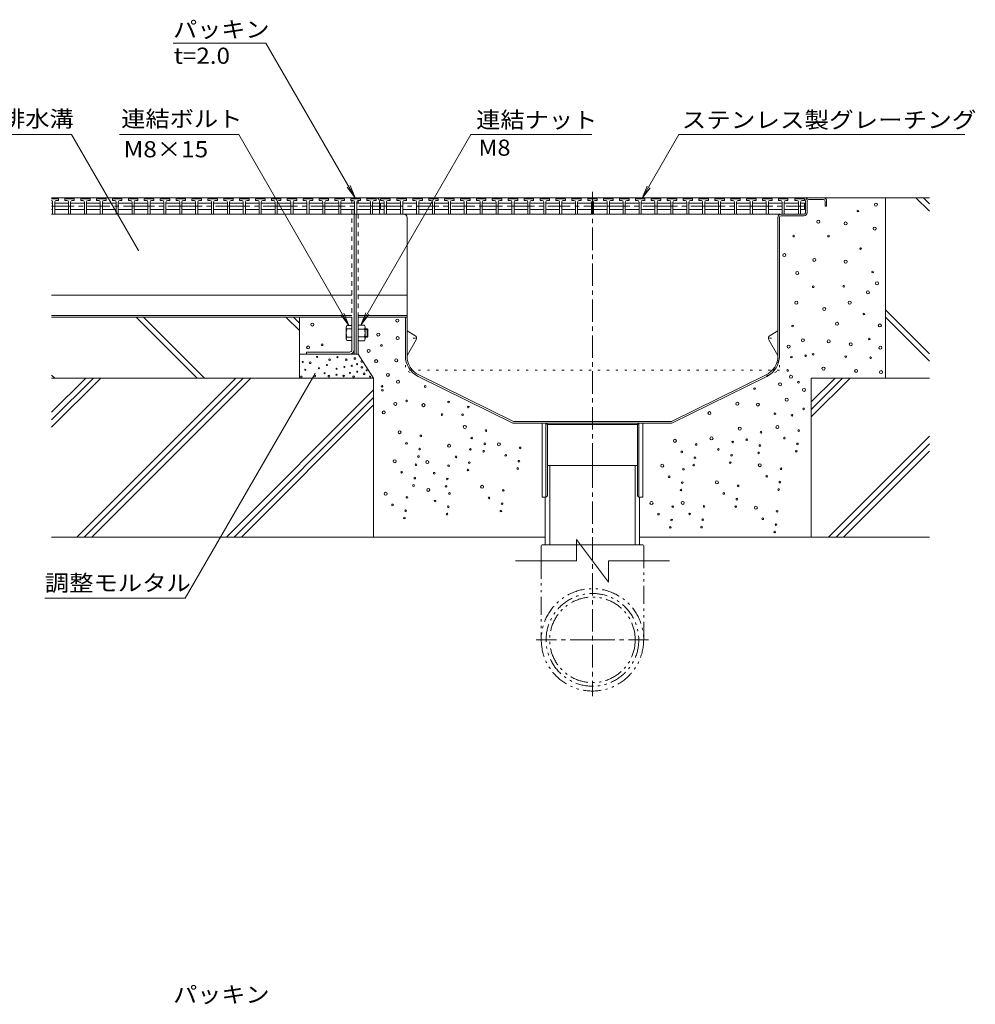
# Model space of a CAD drawing. Units: millimetres. Extents: x -1894 to 1963, y -1376 to 1244.
# Drawn here: x 1062 to 1963, y 13 to 942 of the extents above; entities that cross this region are included whole.
import ezdxf

# ---------------------------------------------------------------- set-up
doc = ezdxf.new("R2010")
doc.units = ezdxf.units.MM
doc.header["$LTSCALE"] = 5
for name, pattern in [('JWW_CENTER1', [6.773333, 4.233333, -0.846667, 0.846667, -0.846667]), ('JWW_DASHED1', [1.693333, 0.846667, -0.846667]), ('JWW_HOJO', [1.693333, -1.27, 0.423333]), ('JWW_PHANTOM1', [6.773333, 3.386667, -0.846667, 0.423333, -0.846667, 0.423333, -0.846667])]:
    doc.linetypes.add(name, pattern=pattern)
for name, color, linetype in [('5-0', 7, 'Continuous'), ('5-2', 7, 'Continuous'), ('5-3', 7, 'Continuous'), ('5-5', 7, 'Continuous'), ('5-6', 7, 'Continuous'), ('5-8', 7, 'Continuous'), ('5-9', 7, 'Continuous'), ('5-F', 7, 'Continuous')]:
    doc.layers.add(name, color=color, linetype=linetype)
doc.styles.add('ＭＳ ゴシック', font='txt', dxfattribs={"height": 1})

msp = doc.modelspace()

# ---------------------------------------------------------------- linework, layer by layer
at = {"layer": '5-0', "color": 3, "linetype": 'JWW_CENTER1', "lineweight": 5}
msp.add_line((1602.07, 521.35), (1602.07, 782.2), dxfattribs=at)
at = {"layer": '5-0', "color": 3, "linetype": 'Continuous', "lineweight": 5}
for p, q in [((1378.07, 773.85), (1091.69, 773.85)), ((1377.07, 773.35), (1377.07, 773.85)), ((1379.07, 773.85), (1379.07, 773.35)), ((1382.07, 773.85), (1379.07, 773.85)), ((1820.07, 773.85), (1381.07, 773.85)), ((1820.07, 772.35), (1806.07, 772.35)), ((1377.07, 768.85), (1377.07, 770.97)), ((1377.07, 630.35), (1377.07, 762.85)), ((1401.07, 759.85), (1401.07, 770.85)), ((1803.07, 759.85), (1803.07, 770.85)), ((1804.57, 770.85), (1804.57, 759.85)), ((1821.57, 770.85), (1821.57, 765.85)), ((1821.57, 765.85), (1823.07, 765.85)), ((1823.07, 770.85), (1823.07, 765.85)), ((1402.53, 758.35), (1091.69, 758.35)), ((1377.57, 758.35), (1379.57, 758.35)), ((1379.07, 758.35), (1379.07, 626.35)), ((1779.57, 758.35), (1402.07, 758.35)), ((1423.57, 758.35), (1779.57, 758.35)), ((1427.07, 624.72), (1427.07, 755.35)), ((1777.07, 624.72), (1777.07, 755.35)), ((1778.57, 755.35), (1778.57, 624.6)), ((1780.07, 758.35), (1802.07, 758.35)), ((1780.07, 756.85), (1801.57, 756.85)), ((1375.07, 681.88), (1091.69, 681.88)), ((1381.07, 681.88), (1427.07, 681.88)), ((1375.07, 662.85), (1091.69, 662.85)), ((1375.07, 661.35), (1091.69, 661.35)), ((1375.07, 661.35), (1375.07, 630.35)), ((1427.07, 662.85), (1381.07, 662.85)), ((1427.07, 661.35), (1381.07, 661.35)), ((1381.07, 626.35), (1381.07, 661.35)), ((1425.57, 661.35), (1425.57, 624.6)), ((1373.07, 628.35), (1332.07, 628.35)), ((1332.07, 628.35), (1332.07, 626.35)), ((1332.07, 626.35), (1373.07, 626.35)), ((1379.07, 626.35), (1381.07, 626.35)), ((1437.57, 605.44), (1527.07, 561.35)), ((1438.23, 606.78), (1527.42, 562.85)), ((1765.91, 606.78), (1676.72, 562.85)), ((1766.57, 605.44), (1677.07, 561.35)), ((1527.07, 561.35), (1677.07, 561.35)), ((1676.72, 562.85), (1527.42, 562.85)), ((1554.57, 491.35), (1554.57, 561.35)), ((1558.17, 491.35), (1558.17, 561.35)), ((1558.17, 561.35), (1559.57, 560.15)), ((1559.57, 492.55), (1559.57, 560.15)), ((1559.57, 560.15), (1644.57, 560.15)), ((1645.97, 561.35), (1644.57, 560.15)), ((1644.57, 492.55), (1644.57, 560.15)), ((1645.97, 491.35), (1645.97, 561.35)), ((1649.57, 561.35), (1649.57, 491.35)), ((1558.17, 491.35), (1559.57, 492.55)), ((1645.97, 491.35), (1644.57, 492.55)), ((1554.57, 491.35), (1558.17, 491.35)), ((1645.97, 491.35), (1649.57, 491.35))]:
    msp.add_line(p, q, dxfattribs=at)
at = {"layer": '5-0', "color": 3, "linetype": 'JWW_DASHED1', "lineweight": 5}
for p, q in [((1375.07, 773.85), (1375.07, 773.35)), ((1375.07, 771.35), (1375.07, 768.85)), ((1381.07, 773.35), (1381.07, 773.85)), ((1381.07, 768.85), (1381.07, 771.35)), ((1375.07, 762.85), (1375.07, 661.35)), ((1381.07, 661.35), (1381.07, 762.85))]:
    msp.add_line(p, q, dxfattribs=at)
at = {"layer": '5-0', "color": 3, "linetype": 'JWW_HOJO', "lineweight": 5}
for p, q in [((1425.57, 624.6), (1425.57, 611.35)), ((1778.57, 624.6), (1778.57, 611.35)), ((1437.57, 605.44), (1425.57, 611.35)), ((1778.57, 611.35), (1425.57, 611.35)), ((1766.57, 605.44), (1778.57, 611.35))]:
    msp.add_line(p, q, dxfattribs=at)
at = {"layer": '5-0', "color": 3, "linetype": 'Continuous', "lineweight": 5}
for centre, radius, start, end in [((1398.07, 770.85), 3, 0, 90), ((1806.07, 770.85), 3, 90, 180), ((1806.07, 770.85), 1.5, 90, 180), ((1820.07, 770.85), 3, 0, 90), ((1820.07, 770.85), 1.5, 0, 90), ((1402.57, 759.85), 1.5, 180, 270), ((1424.07, 755.35), 3, 0, 90), ((1780.07, 755.35), 3, 90, 180), ((1780.07, 755.35), 1.5, 90, 180), ((1801.57, 759.85), 1.5, 270, 0), ((1801.57, 759.85), 3, 270, 0), ((1373.07, 630.35), 2, 270, 0), ((1373.07, 630.35), 4, 270, 0), ((1447.07, 624.72), 21.5, 180, 243.77442), ((1447.07, 624.72), 20, 180, 243.77442), ((1757.07, 624.72), 20, 296.22558, 0), ((1757.07, 624.72), 21.5, 296.22558, 0)]:
    msp.add_arc(centre, radius, start, end, dxfattribs=at)
at = {"layer": '5-0', "color": 3, "linetype": 'JWW_HOJO', "lineweight": 5}
msp.add_arc((1757.07, 624.72), 21.12, 296.22558, 0, dxfattribs=at)
at = {"layer": '5-2', "color": 3, "linetype": 'Continuous', "lineweight": 5}
for p, q in [((1091.69, 773.35), (1097.57, 773.35)), ((1098.07, 772.85), (1091.69, 772.85)), ((1096.07, 771.35), (1098.07, 771.35)), ((1098.07, 772.85), (1097.57, 773.35)), ((1098.07, 771.35), (1098.07, 772.85)), ((1104.07, 772.85), (1104.57, 773.35)), ((1104.07, 771.35), (1104.07, 772.85)), ((1113.07, 772.85), (1104.07, 772.85)), ((1106.07, 771.35), (1104.07, 771.35)), ((1104.57, 773.35), (1112.57, 773.35)), ((1111.07, 771.35), (1113.07, 771.35)), ((1113.07, 772.85), (1112.57, 773.35)), ((1113.07, 771.35), (1113.07, 772.85)), ((1119.07, 772.85), (1119.57, 773.35)), ((1119.07, 771.35), (1119.07, 772.85)), ((1128.07, 772.85), (1119.07, 772.85)), ((1121.07, 771.35), (1119.07, 771.35)), ((1119.57, 773.35), (1127.57, 773.35)), ((1126.07, 771.35), (1128.07, 771.35)), ((1128.07, 772.85), (1127.57, 773.35)), ((1128.07, 771.35), (1128.07, 772.85)), ((1134.07, 772.85), (1134.57, 773.35)), ((1134.07, 771.35), (1134.07, 772.85)), ((1143.07, 772.85), (1134.07, 772.85)), ((1136.07, 771.35), (1134.07, 771.35)), ((1134.57, 773.35), (1142.57, 773.35)), ((1141.07, 771.35), (1143.07, 771.35)), ((1143.07, 772.85), (1142.57, 773.35)), ((1143.07, 771.35), (1143.07, 772.85)), ((1149.07, 772.85), (1149.57, 773.35)), ((1149.07, 771.35), (1149.07, 772.85)), ((1158.07, 772.85), (1149.07, 772.85)), ((1151.07, 771.35), (1149.07, 771.35)), ((1149.57, 773.35), (1157.57, 773.35)), ((1156.07, 771.35), (1158.07, 771.35)), ((1158.07, 772.85), (1157.57, 773.35)), ((1158.07, 771.35), (1158.07, 772.85)), ((1164.07, 772.85), (1164.57, 773.35)), ((1164.07, 771.35), (1164.07, 772.85)), ((1173.07, 772.85), (1164.07, 772.85)), ((1166.07, 771.35), (1164.07, 771.35)), ((1164.57, 773.35), (1172.57, 773.35)), ((1171.07, 771.35), (1173.07, 771.35)), ((1173.07, 772.85), (1172.57, 773.35)), ((1173.07, 771.35), (1173.07, 772.85)), ((1179.07, 772.85), (1179.57, 773.35)), ((1179.07, 771.35), (1179.07, 772.85)), ((1188.07, 772.85), (1179.07, 772.85)), ((1181.07, 771.35), (1179.07, 771.35)), ((1179.57, 773.35), (1187.57, 773.35)), ((1186.07, 771.35), (1188.07, 771.35)), ((1188.07, 772.85), (1187.57, 773.35)), ((1188.07, 771.35), (1188.07, 772.85)), ((1194.07, 772.85), (1194.57, 773.35)), ((1194.07, 771.35), (1194.07, 772.85)), ((1203.07, 772.85), (1194.07, 772.85)), ((1196.07, 771.35), (1194.07, 771.35)), ((1194.57, 773.35), (1202.57, 773.35)), ((1201.07, 771.35), (1203.07, 771.35)), ((1203.07, 772.85), (1202.57, 773.35)), ((1203.07, 771.35), (1203.07, 772.85)), ((1209.07, 772.85), (1209.57, 773.35)), ((1209.07, 771.35), (1209.07, 772.85)), ((1218.07, 772.85), (1209.07, 772.85)), ((1211.07, 771.35), (1209.07, 771.35)), ((1209.57, 773.35), (1217.57, 773.35)), ((1216.07, 771.35), (1218.07, 771.35)), ((1218.07, 772.85), (1217.57, 773.35)), ((1218.07, 771.35), (1218.07, 772.85)), ((1224.07, 772.85), (1224.57, 773.35)), ((1224.07, 771.35), (1224.07, 772.85)), ((1233.07, 772.85), (1224.07, 772.85)), ((1226.07, 771.35), (1224.07, 771.35)), ((1224.57, 773.35), (1232.57, 773.35)), ((1231.07, 771.35), (1233.07, 771.35)), ((1233.07, 772.85), (1232.57, 773.35)), ((1233.07, 771.35), (1233.07, 772.85)), ((1239.07, 772.85), (1239.57, 773.35)), ((1239.07, 771.35), (1239.07, 772.85)), ((1248.07, 772.85), (1239.07, 772.85)), ((1241.07, 771.35), (1239.07, 771.35)), ((1239.57, 773.35), (1247.57, 773.35)), ((1246.07, 771.35), (1248.07, 771.35)), ((1248.07, 772.85), (1247.57, 773.35)), ((1248.07, 771.35), (1248.07, 772.85)), ((1254.07, 772.85), (1254.57, 773.35)), ((1254.07, 771.35), (1254.07, 772.85)), ((1263.07, 772.85), (1254.07, 772.85)), ((1256.07, 771.35), (1254.07, 771.35)), ((1254.57, 773.35), (1262.57, 773.35)), ((1261.07, 771.35), (1263.07, 771.35)), ((1263.07, 772.85), (1262.57, 773.35)), ((1263.07, 771.35), (1263.07, 772.85)), ((1269.07, 772.85), (1269.57, 773.35)), ((1269.07, 771.35), (1269.07, 772.85)), ((1278.07, 772.85), (1269.07, 772.85)), ((1271.07, 771.35), (1269.07, 771.35)), ((1269.57, 773.35), (1277.57, 773.35)), ((1276.07, 771.35), (1278.07, 771.35)), ((1278.07, 772.85), (1277.57, 773.35)), ((1278.07, 771.35), (1278.07, 772.85)), ((1284.07, 772.85), (1284.57, 773.35)), ((1284.07, 771.35), (1284.07, 772.85)), ((1293.07, 772.85), (1284.07, 772.85)), ((1286.07, 771.35), (1284.07, 771.35)), ((1284.57, 773.35), (1292.57, 773.35)), ((1291.07, 771.35), (1293.07, 771.35)), ((1293.07, 772.85), (1292.57, 773.35)), ((1293.07, 771.35), (1293.07, 772.85)), ((1299.07, 772.85), (1299.57, 773.35)), ((1299.07, 771.35), (1299.07, 772.85)), ((1308.07, 772.85), (1299.07, 772.85)), ((1301.07, 771.35), (1299.07, 771.35)), ((1299.57, 773.35), (1307.57, 773.35)), ((1306.07, 771.35), (1308.07, 771.35)), ((1308.07, 772.85), (1307.57, 773.35)), ((1308.07, 771.35), (1308.07, 772.85)), ((1314.07, 772.85), (1314.57, 773.35)), ((1314.07, 771.35), (1314.07, 772.85)), ((1323.07, 772.85), (1314.07, 772.85)), ((1316.07, 771.35), (1314.07, 771.35)), ((1314.57, 773.35), (1322.57, 773.35)), ((1321.07, 771.35), (1323.07, 771.35)), ((1323.07, 772.85), (1322.57, 773.35)), ((1323.07, 771.35), (1323.07, 772.85)), ((1329.07, 772.85), (1329.57, 773.35)), ((1329.07, 771.35), (1329.07, 772.85)), ((1338.07, 772.85), (1329.07, 772.85)), ((1331.07, 771.35), (1329.07, 771.35)), ((1329.57, 773.35), (1337.57, 773.35)), ((1336.07, 771.35), (1338.07, 771.35)), ((1338.07, 772.85), (1337.57, 773.35)), ((1338.07, 771.35), (1338.07, 772.85)), ((1344.07, 772.85), (1344.57, 773.35)), ((1344.07, 771.35), (1344.07, 772.85)), ((1353.07, 772.85), (1344.07, 772.85)), ((1346.07, 771.35), (1344.07, 771.35)), ((1344.57, 773.35), (1352.57, 773.35)), ((1351.07, 771.35), (1353.07, 771.35)), ((1353.07, 772.85), (1352.57, 773.35)), ((1353.07, 771.35), (1353.07, 772.85)), ((1359.07, 772.85), (1359.57, 773.35)), ((1359.07, 771.35), (1359.07, 772.85)), ((1368.07, 772.85), (1359.07, 772.85)), ((1361.07, 771.35), (1359.07, 771.35)), ((1359.57, 773.35), (1367.57, 773.35)), ((1366.07, 771.35), (1368.07, 771.35)), ((1368.07, 772.85), (1367.57, 773.35)), ((1368.07, 771.35), (1368.07, 772.85)), ((1374.07, 772.85), (1374.57, 773.35)), ((1374.07, 771.35), (1374.07, 772.85)), ((1383.07, 772.85), (1374.07, 772.85)), ((1376.07, 771.35), (1374.07, 771.35)), ((1374.57, 773.35), (1382.57, 773.35)), ((1381.07, 771.35), (1383.07, 771.35)), ((1383.07, 772.85), (1382.57, 773.35)), ((1383.07, 771.35), (1383.07, 772.85)), ((1389.07, 772.85), (1389.57, 773.35)), ((1389.07, 771.35), (1389.07, 772.85)), ((1398.07, 772.85), (1389.07, 772.85)), ((1391.07, 771.35), (1389.07, 771.35)), ((1389.57, 773.35), (1397.57, 773.35)), ((1396.07, 771.35), (1398.07, 771.35)), ((1398.07, 772.85), (1397.57, 773.35)), ((1398.07, 771.35), (1398.07, 772.85)), ((1402.07, 772.85), (1402.57, 773.35)), ((1402.07, 771.35), (1402.07, 772.85)), ((1411.07, 772.85), (1402.07, 772.85)), ((1404.07, 771.35), (1402.07, 771.35)), ((1402.57, 773.35), (1410.57, 773.35)), ((1409.07, 771.35), (1411.07, 771.35)), ((1411.07, 772.85), (1410.57, 773.35)), ((1411.07, 771.35), (1411.07, 772.85)), ((1417.57, 772.85), (1418.07, 773.35)), ((1417.57, 771.35), (1417.57, 772.85)), ((1426.57, 772.85), (1417.57, 772.85)), ((1419.57, 771.35), (1417.57, 771.35)), ((1418.07, 773.35), (1426.07, 773.35)), ((1424.57, 771.35), (1426.57, 771.35)), ((1426.57, 772.85), (1426.07, 773.35)), ((1426.57, 771.35), (1426.57, 772.85)), ((1432.57, 772.85), (1433.07, 773.35)), ((1432.57, 771.35), (1432.57, 772.85)), ((1441.57, 772.85), (1432.57, 772.85)), ((1434.57, 771.35), (1432.57, 771.35)), ((1433.07, 773.35), (1441.07, 773.35)), ((1439.57, 771.35), (1441.57, 771.35)), ((1441.57, 772.85), (1441.07, 773.35)), ((1441.57, 771.35), (1441.57, 772.85)), ((1447.57, 772.85), (1448.07, 773.35)), ((1447.57, 771.35), (1447.57, 772.85)), ((1456.57, 772.85), (1447.57, 772.85)), ((1449.57, 771.35), (1447.57, 771.35)), ((1448.07, 773.35), (1456.07, 773.35)), ((1454.57, 771.35), (1456.57, 771.35)), ((1456.57, 772.85), (1456.07, 773.35)), ((1456.57, 771.35), (1456.57, 772.85)), ((1462.57, 772.85), (1463.07, 773.35)), ((1462.57, 771.35), (1462.57, 772.85)), ((1471.57, 772.85), (1462.57, 772.85)), ((1464.57, 771.35), (1462.57, 771.35)), ((1463.07, 773.35), (1471.07, 773.35)), ((1469.57, 771.35), (1471.57, 771.35)), ((1471.57, 772.85), (1471.07, 773.35)), ((1471.57, 771.35), (1471.57, 772.85)), ((1477.57, 772.85), (1478.07, 773.35)), ((1477.57, 771.35), (1477.57, 772.85)), ((1486.57, 772.85), (1477.57, 772.85)), ((1479.57, 771.35), (1477.57, 771.35)), ((1478.07, 773.35), (1486.07, 773.35)), ((1484.57, 771.35), (1486.57, 771.35)), ((1486.57, 772.85), (1486.07, 773.35)), ((1486.57, 771.35), (1486.57, 772.85)), ((1492.57, 772.85), (1493.07, 773.35)), ((1492.57, 771.35), (1492.57, 772.85)), ((1501.57, 772.85), (1492.57, 772.85)), ((1494.57, 771.35), (1492.57, 771.35)), ((1493.07, 773.35), (1501.07, 773.35)), ((1499.57, 771.35), (1501.57, 771.35)), ((1501.57, 772.85), (1501.07, 773.35)), ((1501.57, 771.35), (1501.57, 772.85)), ((1507.57, 772.85), (1508.07, 773.35)), ((1507.57, 771.35), (1507.57, 772.85)), ((1516.57, 772.85), (1507.57, 772.85)), ((1509.57, 771.35), (1507.57, 771.35)), ((1508.07, 773.35), (1516.07, 773.35)), ((1514.57, 771.35), (1516.57, 771.35)), ((1516.57, 772.85), (1516.07, 773.35)), ((1516.57, 771.35), (1516.57, 772.85)), ((1522.57, 772.85), (1523.07, 773.35)), ((1522.57, 771.35), (1522.57, 772.85)), ((1531.57, 772.85), (1522.57, 772.85)), ((1524.57, 771.35), (1522.57, 771.35)), ((1523.07, 773.35), (1531.07, 773.35)), ((1529.57, 771.35), (1531.57, 771.35)), ((1531.57, 772.85), (1531.07, 773.35)), ((1531.57, 771.35), (1531.57, 772.85)), ((1537.57, 772.85), (1538.07, 773.35)), ((1537.57, 771.35), (1537.57, 772.85)), ((1546.57, 772.85), (1537.57, 772.85)), ((1539.57, 771.35), (1537.57, 771.35)), ((1538.07, 773.35), (1546.07, 773.35)), ((1544.57, 771.35), (1546.57, 771.35)), ((1546.57, 772.85), (1546.07, 773.35)), ((1546.57, 771.35), (1546.57, 772.85)), ((1552.57, 772.85), (1553.07, 773.35)), ((1552.57, 771.35), (1552.57, 772.85)), ((1561.57, 772.85), (1552.57, 772.85)), ((1554.57, 771.35), (1552.57, 771.35)), ((1553.07, 773.35), (1561.07, 773.35)), ((1559.57, 771.35), (1561.57, 771.35)), ((1561.57, 772.85), (1561.07, 773.35)), ((1561.57, 771.35), (1561.57, 772.85)), ((1567.57, 772.85), (1568.07, 773.35)), ((1567.57, 771.35), (1567.57, 772.85)), ((1576.57, 772.85), (1567.57, 772.85)), ((1569.57, 771.35), (1567.57, 771.35)), ((1568.07, 773.35), (1576.07, 773.35)), ((1574.57, 771.35), (1576.57, 771.35)), ((1576.57, 772.85), (1576.07, 773.35)), ((1576.57, 771.35), (1576.57, 772.85)), ((1582.57, 772.85), (1583.07, 773.35)), ((1582.57, 771.35), (1582.57, 772.85)), ((1591.57, 772.85), (1582.57, 772.85)), ((1584.57, 771.35), (1582.57, 771.35)), ((1583.07, 773.35), (1591.07, 773.35)), ((1589.57, 771.35), (1591.57, 771.35)), ((1591.57, 772.85), (1591.07, 773.35)), ((1591.57, 771.35), (1591.57, 772.85)), ((1597.57, 772.85), (1598.07, 773.35)), ((1597.57, 771.35), (1597.57, 772.85)), ((1606.57, 772.85), (1597.57, 772.85)), ((1599.57, 771.35), (1597.57, 771.35)), ((1598.07, 773.35), (1606.07, 773.35)), ((1604.57, 771.35), (1606.57, 771.35)), ((1606.57, 772.85), (1606.07, 773.35)), ((1606.57, 771.35), (1606.57, 772.85)), ((1612.57, 772.85), (1613.07, 773.35)), ((1612.57, 771.35), (1612.57, 772.85)), ((1621.57, 772.85), (1612.57, 772.85)), ((1614.57, 771.35), (1612.57, 771.35)), ((1613.07, 773.35), (1621.07, 773.35)), ((1619.57, 771.35), (1621.57, 771.35)), ((1621.57, 772.85), (1621.07, 773.35)), ((1621.57, 771.35), (1621.57, 772.85)), ((1627.57, 772.85), (1628.07, 773.35)), ((1627.57, 771.35), (1627.57, 772.85)), ((1636.57, 772.85), (1627.57, 772.85)), ((1629.57, 771.35), (1627.57, 771.35)), ((1628.07, 773.35), (1636.07, 773.35)), ((1634.57, 771.35), (1636.57, 771.35)), ((1636.57, 772.85), (1636.07, 773.35)), ((1636.57, 771.35), (1636.57, 772.85)), ((1642.57, 772.85), (1643.07, 773.35)), ((1642.57, 771.35), (1642.57, 772.85)), ((1651.57, 772.85), (1642.57, 772.85)), ((1644.57, 771.35), (1642.57, 771.35)), ((1643.07, 773.35), (1651.07, 773.35)), ((1649.57, 771.35), (1651.57, 771.35)), ((1651.57, 772.85), (1651.07, 773.35)), ((1651.57, 771.35), (1651.57, 772.85)), ((1657.57, 772.85), (1658.07, 773.35)), ((1657.57, 771.35), (1657.57, 772.85)), ((1666.57, 772.85), (1657.57, 772.85)), ((1659.57, 771.35), (1657.57, 771.35)), ((1658.07, 773.35), (1666.07, 773.35)), ((1664.57, 771.35), (1666.57, 771.35)), ((1666.57, 772.85), (1666.07, 773.35)), ((1666.57, 771.35), (1666.57, 772.85)), ((1672.57, 772.85), (1673.07, 773.35)), ((1672.57, 771.35), (1672.57, 772.85)), ((1681.57, 772.85), (1672.57, 772.85)), ((1674.57, 771.35), (1672.57, 771.35)), ((1673.07, 773.35), (1681.07, 773.35)), ((1679.57, 771.35), (1681.57, 771.35)), ((1681.57, 772.85), (1681.07, 773.35)), ((1681.57, 771.35), (1681.57, 772.85)), ((1687.57, 772.85), (1688.07, 773.35)), ((1687.57, 771.35), (1687.57, 772.85)), ((1696.57, 772.85), (1687.57, 772.85)), ((1689.57, 771.35), (1687.57, 771.35)), ((1688.07, 773.35), (1696.07, 773.35)), ((1694.57, 771.35), (1696.57, 771.35)), ((1696.57, 772.85), (1696.07, 773.35)), ((1696.57, 771.35), (1696.57, 772.85)), ((1702.57, 772.85), (1703.07, 773.35)), ((1702.57, 771.35), (1702.57, 772.85)), ((1711.57, 772.85), (1702.57, 772.85)), ((1704.57, 771.35), (1702.57, 771.35)), ((1703.07, 773.35), (1711.07, 773.35)), ((1709.57, 771.35), (1711.57, 771.35)), ((1711.57, 772.85), (1711.07, 773.35)), ((1711.57, 771.35), (1711.57, 772.85)), ((1717.57, 772.85), (1718.07, 773.35)), ((1717.57, 771.35), (1717.57, 772.85)), ((1726.57, 772.85), (1717.57, 772.85)), ((1719.57, 771.35), (1717.57, 771.35)), ((1718.07, 773.35), (1726.07, 773.35)), ((1724.57, 771.35), (1726.57, 771.35)), ((1726.57, 772.85), (1726.07, 773.35)), ((1726.57, 771.35), (1726.57, 772.85)), ((1732.57, 772.85), (1733.07, 773.35)), ((1732.57, 771.35), (1732.57, 772.85)), ((1741.57, 772.85), (1732.57, 772.85)), ((1734.57, 771.35), (1732.57, 771.35)), ((1733.07, 773.35), (1741.07, 773.35)), ((1739.57, 771.35), (1741.57, 771.35)), ((1741.57, 772.85), (1741.07, 773.35)), ((1741.57, 771.35), (1741.57, 772.85)), ((1747.57, 772.85), (1748.07, 773.35)), ((1747.57, 771.35), (1747.57, 772.85)), ((1756.57, 772.85), (1747.57, 772.85)), ((1749.57, 771.35), (1747.57, 771.35)), ((1748.07, 773.35), (1756.07, 773.35)), ((1754.57, 771.35), (1756.57, 771.35)), ((1756.57, 772.85), (1756.07, 773.35)), ((1756.57, 771.35), (1756.57, 772.85)), ((1762.57, 772.85), (1763.07, 773.35)), ((1762.57, 771.35), (1762.57, 772.85)), ((1771.57, 772.85), (1762.57, 772.85)), ((1764.57, 771.35), (1762.57, 771.35)), ((1763.07, 773.35), (1771.07, 773.35)), ((1769.57, 771.35), (1771.57, 771.35)), ((1771.57, 772.85), (1771.07, 773.35)), ((1771.57, 771.35), (1771.57, 772.85)), ((1777.57, 772.85), (1778.07, 773.35)), ((1777.57, 771.35), (1777.57, 772.85)), ((1786.57, 772.85), (1777.57, 772.85)), ((1779.57, 771.35), (1777.57, 771.35)), ((1778.07, 773.35), (1786.07, 773.35)), ((1784.57, 771.35), (1786.57, 771.35)), ((1786.57, 772.85), (1786.07, 773.35)), ((1786.57, 771.35), (1786.57, 772.85)), ((1793.07, 772.85), (1793.57, 773.35)), ((1793.07, 771.35), (1793.07, 772.85)), ((1802.07, 772.85), (1793.07, 772.85)), ((1795.07, 771.35), (1793.07, 771.35)), ((1793.57, 773.35), (1801.57, 773.35)), ((1800.07, 771.35), (1802.07, 771.35)), ((1802.07, 772.85), (1801.57, 773.35)), ((1802.07, 771.35), (1802.07, 772.85)), ((1091.69, 768.85), (1092.57, 768.85)), ((1091.69, 762.85), (1092.57, 762.85)), ((1092.57, 769.85), (1092.57, 758.35)), ((1094.57, 769.85), (1094.57, 758.35)), ((1094.57, 768.85), (1107.57, 768.85)), ((1094.57, 762.85), (1107.57, 762.85)), ((1107.57, 769.85), (1107.57, 758.35)), ((1109.57, 769.85), (1109.57, 758.35)), ((1109.57, 768.85), (1122.57, 768.85)), ((1109.57, 762.85), (1122.57, 762.85)), ((1122.57, 769.85), (1122.57, 758.35)), ((1124.57, 769.85), (1124.57, 758.35)), ((1124.57, 768.85), (1137.57, 768.85)), ((1124.57, 762.85), (1137.57, 762.85)), ((1137.57, 769.85), (1137.57, 758.35)), ((1139.57, 769.85), (1139.57, 758.35)), ((1139.57, 768.85), (1152.57, 768.85)), ((1139.57, 762.85), (1152.57, 762.85)), ((1152.57, 769.85), (1152.57, 758.35)), ((1154.57, 769.85), (1154.57, 758.35)), ((1154.57, 768.85), (1167.57, 768.85)), ((1167.57, 762.85), (1154.57, 762.85)), ((1167.57, 769.85), (1167.57, 758.35)), ((1169.57, 769.85), (1169.57, 758.35)), ((1169.57, 768.85), (1182.57, 768.85)), ((1169.57, 762.85), (1182.57, 762.85)), ((1182.57, 769.85), (1182.57, 758.35)), ((1184.57, 769.85), (1184.57, 758.35)), ((1184.57, 768.85), (1197.57, 768.85)), ((1184.57, 762.85), (1197.57, 762.85)), ((1197.57, 769.85), (1197.57, 758.35)), ((1199.57, 769.85), (1199.57, 758.35)), ((1199.57, 768.85), (1212.57, 768.85)), ((1212.57, 762.85), (1199.57, 762.85)), ((1212.57, 769.85), (1212.57, 758.35)), ((1214.57, 769.85), (1214.57, 758.35)), ((1214.57, 768.85), (1227.57, 768.85)), ((1214.57, 762.85), (1227.57, 762.85)), ((1227.57, 769.85), (1227.57, 758.35)), ((1229.57, 769.85), (1229.57, 758.35)), ((1229.57, 768.85), (1242.57, 768.85)), ((1229.57, 762.85), (1242.57, 762.85)), ((1242.57, 769.85), (1242.57, 758.35)), ((1244.57, 769.85), (1244.57, 758.35)), ((1244.57, 768.85), (1257.57, 768.85)), ((1257.57, 762.85), (1244.57, 762.85)), ((1257.57, 769.85), (1257.57, 758.35)), ((1259.57, 769.85), (1259.57, 758.35)), ((1259.57, 768.85), (1272.57, 768.85)), ((1259.57, 762.85), (1272.57, 762.85)), ((1272.57, 769.85), (1272.57, 758.35)), ((1274.57, 769.85), (1274.57, 758.35)), ((1274.57, 768.85), (1287.57, 768.85)), ((1274.57, 762.85), (1287.57, 762.85)), ((1287.57, 769.85), (1287.57, 758.35)), ((1289.57, 769.85), (1289.57, 758.35)), ((1289.57, 768.85), (1302.57, 768.85)), ((1302.57, 762.85), (1289.57, 762.85)), ((1302.57, 769.85), (1302.57, 758.35)), ((1304.57, 769.85), (1304.57, 758.35)), ((1304.57, 768.85), (1317.57, 768.85)), ((1304.57, 762.85), (1317.57, 762.85)), ((1317.57, 769.85), (1317.57, 758.35)), ((1319.57, 769.85), (1319.57, 758.35)), ((1319.57, 768.85), (1332.57, 768.85)), ((1319.57, 762.85), (1332.57, 762.85)), ((1332.57, 769.85), (1332.57, 758.35)), ((1334.57, 769.85), (1334.57, 758.35)), ((1334.57, 768.85), (1347.57, 768.85)), ((1347.57, 762.85), (1334.57, 762.85)), ((1347.57, 769.85), (1347.57, 758.35)), ((1349.57, 769.85), (1349.57, 758.35)), ((1349.57, 768.85), (1362.57, 768.85)), ((1349.57, 762.85), (1362.57, 762.85)), ((1362.57, 769.85), (1362.57, 758.35)), ((1364.57, 769.85), (1364.57, 758.35)), ((1364.57, 768.85), (1377.57, 768.85)), ((1364.57, 762.85), (1377.57, 762.85)), ((1377.57, 769.85), (1377.57, 758.35)), ((1379.57, 769.85), (1379.57, 758.35)), ((1379.57, 768.85), (1392.57, 768.85)), ((1392.57, 762.85), (1379.57, 762.85)), ((1392.57, 769.85), (1392.57, 758.35)), ((1394.57, 769.85), (1394.57, 758.35)), ((1394.57, 768.85), (1401.07, 768.85)), ((1394.57, 762.85), (1401.07, 762.85)), ((1405.57, 768.85), (1402.07, 768.85)), ((1402.07, 768.85), (1402.07, 762.85)), ((1405.57, 762.85), (1402.07, 762.85)), ((1405.57, 769.85), (1405.57, 758.35)), ((1407.57, 769.85), (1407.57, 758.35)), ((1407.57, 768.85), (1421.07, 768.85)), ((1407.57, 762.85), (1421.07, 762.85)), ((1421.07, 769.85), (1421.07, 758.35)), ((1423.07, 769.85), (1423.07, 758.35)), ((1423.07, 768.85), (1436.07, 768.85)), ((1423.07, 762.85), (1436.07, 762.85)), ((1436.07, 769.85), (1436.07, 758.35)), ((1438.07, 769.85), (1438.07, 758.35)), ((1438.07, 768.85), (1451.07, 768.85)), ((1451.07, 762.85), (1438.07, 762.85)), ((1451.07, 769.85), (1451.07, 758.35)), ((1453.07, 769.85), (1453.07, 758.35)), ((1453.07, 768.85), (1466.07, 768.85)), ((1453.07, 762.85), (1466.07, 762.85)), ((1466.07, 769.85), (1466.07, 758.35)), ((1468.07, 769.85), (1468.07, 758.35)), ((1468.07, 768.85), (1481.07, 768.85)), ((1468.07, 762.85), (1481.07, 762.85)), ((1481.07, 769.85), (1481.07, 758.35)), ((1483.07, 769.85), (1483.07, 758.35)), ((1483.07, 768.85), (1496.07, 768.85)), ((1496.07, 762.85), (1483.07, 762.85)), ((1496.07, 769.85), (1496.07, 758.35)), ((1498.07, 769.85), (1498.07, 758.35)), ((1498.07, 768.85), (1511.07, 768.85)), ((1498.07, 762.85), (1511.07, 762.85)), ((1511.07, 769.85), (1511.07, 758.35)), ((1513.07, 769.85), (1513.07, 758.35)), ((1513.07, 768.85), (1526.07, 768.85)), ((1513.07, 762.85), (1526.07, 762.85)), ((1526.07, 769.85), (1526.07, 758.35)), ((1528.07, 769.85), (1528.07, 758.35)), ((1528.07, 768.85), (1541.07, 768.85)), ((1528.07, 762.85), (1541.07, 762.85)), ((1541.07, 769.85), (1541.07, 758.35)), ((1543.07, 769.85), (1543.07, 758.35)), ((1543.07, 768.85), (1556.07, 768.85)), ((1543.07, 762.85), (1556.07, 762.85)), ((1556.07, 769.85), (1556.07, 758.35)), ((1558.07, 769.85), (1558.07, 758.35)), ((1558.07, 768.85), (1571.07, 768.85)), ((1571.07, 762.85), (1558.07, 762.85)), ((1571.07, 769.85), (1571.07, 758.35)), ((1573.07, 769.85), (1573.07, 758.35)), ((1573.07, 768.85), (1586.07, 768.85)), ((1573.07, 762.85), (1586.07, 762.85)), ((1586.07, 769.85), (1586.07, 758.35)), ((1588.07, 769.85), (1588.07, 758.35)), ((1588.07, 768.85), (1601.07, 768.85)), ((1588.07, 762.85), (1601.07, 762.85)), ((1601.07, 769.85), (1601.07, 758.35)), ((1603.07, 769.85), (1603.07, 758.35)), ((1603.07, 768.85), (1616.07, 768.85)), ((1616.07, 762.85), (1603.07, 762.85)), ((1616.07, 769.85), (1616.07, 758.35)), ((1618.07, 769.85), (1618.07, 758.35)), ((1618.07, 768.85), (1631.07, 768.85)), ((1618.07, 762.85), (1631.07, 762.85)), ((1631.07, 769.85), (1631.07, 758.35)), ((1633.07, 769.85), (1633.07, 758.35)), ((1633.07, 768.85), (1646.07, 768.85)), ((1633.07, 762.85), (1646.07, 762.85)), ((1646.07, 769.85), (1646.07, 758.35)), ((1648.07, 769.85), (1648.07, 758.35)), ((1648.07, 768.85), (1661.07, 768.85)), ((1661.07, 762.85), (1648.07, 762.85)), ((1661.07, 769.85), (1661.07, 758.35)), ((1663.07, 769.85), (1663.07, 758.35)), ((1663.07, 768.85), (1676.07, 768.85)), ((1663.07, 762.85), (1676.07, 762.85)), ((1676.07, 769.85), (1676.07, 758.35)), ((1678.07, 769.85), (1678.07, 758.35)), ((1678.07, 768.85), (1691.07, 768.85)), ((1678.07, 762.85), (1691.07, 762.85)), ((1691.07, 769.85), (1691.07, 758.35)), ((1693.07, 769.85), (1693.07, 758.35)), ((1693.07, 768.85), (1706.07, 768.85)), ((1706.07, 762.85), (1693.07, 762.85)), ((1706.07, 769.85), (1706.07, 758.35)), ((1708.07, 769.85), (1708.07, 758.35)), ((1708.07, 768.85), (1721.07, 768.85)), ((1708.07, 762.85), (1721.07, 762.85)), ((1721.07, 769.85), (1721.07, 758.35)), ((1723.07, 769.85), (1723.07, 758.35)), ((1723.07, 768.85), (1736.07, 768.85)), ((1723.07, 762.85), (1736.07, 762.85)), ((1736.07, 769.85), (1736.07, 758.35)), ((1738.07, 769.85), (1738.07, 758.35)), ((1738.07, 768.85), (1751.07, 768.85)), ((1751.07, 762.85), (1738.07, 762.85)), ((1751.07, 769.85), (1751.07, 758.35)), ((1753.07, 769.85), (1753.07, 758.35)), ((1753.07, 768.85), (1766.07, 768.85)), ((1753.07, 762.85), (1766.07, 762.85)), ((1766.07, 769.85), (1766.07, 758.35)), ((1768.07, 769.85), (1768.07, 758.35)), ((1768.07, 768.85), (1781.07, 768.85)), ((1768.07, 762.85), (1781.07, 762.85)), ((1781.07, 769.85), (1781.07, 758.35)), ((1783.07, 769.85), (1783.07, 758.35)), ((1783.07, 768.85), (1796.57, 768.85)), ((1796.57, 762.85), (1783.07, 762.85)), ((1796.57, 769.85), (1796.57, 758.35)), ((1798.57, 769.85), (1798.57, 758.35)), ((1798.57, 768.85), (1802.07, 768.85)), ((1798.57, 762.85), (1802.07, 762.85)), ((1802.07, 768.85), (1802.07, 762.85))]:
    msp.add_line(p, q, dxfattribs=at)
at = {"layer": '5-2', "color": 3, "linetype": 'JWW_CENTER1', "lineweight": 5}
for p, q in [((1091.69, 765.85), (1167.57, 765.85)), ((1167.57, 765.85), (1212.57, 765.85)), ((1212.57, 765.85), (1257.57, 765.85)), ((1257.57, 765.85), (1302.57, 765.85)), ((1302.57, 765.85), (1347.57, 765.85)), ((1347.57, 765.85), (1401.07, 765.85)), ((1402.07, 765.85), (1496.07, 765.85)), ((1496.07, 765.85), (1541.07, 765.85)), ((1526.07, 765.85), (1616.07, 765.85)), ((1616.07, 765.85), (1661.07, 765.85)), ((1661.07, 765.85), (1706.07, 765.85)), ((1706.07, 765.85), (1751.07, 765.85)), ((1751.07, 765.85), (1802.07, 765.85))]:
    msp.add_line(p, q, dxfattribs=at)
at = {"layer": '5-2', "color": 3, "linetype": 'Continuous', "lineweight": 5}
for centre, start, end in [((1091.07, 769.85), 0, 65.72681), ((1096.07, 769.85), 90, 180), ((1106.07, 769.85), 0, 90), ((1111.07, 769.85), 90, 180), ((1121.07, 769.85), 0, 90), ((1126.07, 769.85), 90, 180), ((1136.07, 769.85), 0, 90), ((1141.07, 769.85), 90, 180), ((1151.07, 769.85), 0, 90), ((1156.07, 769.85), 90, 180), ((1166.07, 769.85), 0, 90), ((1171.07, 769.85), 90, 180), ((1181.07, 769.85), 0, 90), ((1186.07, 769.85), 90, 180), ((1196.07, 769.85), 0, 90), ((1201.07, 769.85), 90, 180), ((1211.07, 769.85), 0, 90), ((1216.07, 769.85), 90, 180), ((1226.07, 769.85), 0, 90), ((1231.07, 769.85), 90, 180), ((1241.07, 769.85), 0, 90), ((1246.07, 769.85), 90, 180), ((1256.07, 769.85), 0, 90), ((1261.07, 769.85), 90, 180), ((1271.07, 769.85), 0, 90), ((1276.07, 769.85), 90, 180), ((1286.07, 769.85), 0, 90), ((1291.07, 769.85), 90, 180), ((1301.07, 769.85), 0, 90), ((1306.07, 769.85), 90, 180), ((1316.07, 769.85), 0, 90), ((1321.07, 769.85), 90, 180), ((1331.07, 769.85), 0, 90), ((1336.07, 769.85), 90, 180), ((1346.07, 769.85), 0, 90), ((1351.07, 769.85), 90, 180), ((1361.07, 769.85), 0, 90), ((1366.07, 769.85), 90, 180), ((1376.07, 769.85), 0, 90), ((1381.07, 769.85), 90, 180), ((1391.07, 769.85), 0, 90), ((1396.07, 769.85), 90, 180), ((1404.07, 769.85), 0, 90), ((1409.07, 769.85), 90, 180), ((1419.57, 769.85), 0, 90), ((1424.57, 769.85), 90, 180), ((1434.57, 769.85), 0, 90), ((1439.57, 769.85), 90, 180), ((1449.57, 769.85), 0, 90), ((1454.57, 769.85), 90, 180), ((1464.57, 769.85), 0, 90), ((1469.57, 769.85), 90, 180), ((1479.57, 769.85), 0, 90), ((1484.57, 769.85), 90, 180), ((1494.57, 769.85), 0, 90), ((1499.57, 769.85), 90, 180), ((1509.57, 769.85), 0, 90), ((1514.57, 769.85), 90, 180), ((1524.57, 769.85), 0, 90), ((1529.57, 769.85), 90, 180), ((1539.57, 769.85), 0, 90), ((1544.57, 769.85), 90, 180), ((1554.57, 769.85), 0, 90), ((1559.57, 769.85), 90, 180), ((1569.57, 769.85), 0, 90), ((1574.57, 769.85), 90, 180), ((1584.57, 769.85), 0, 90), ((1589.57, 769.85), 90, 180), ((1599.57, 769.85), 0, 90), ((1604.57, 769.85), 90, 180), ((1614.57, 769.85), 0, 90), ((1619.57, 769.85), 90, 180), ((1629.57, 769.85), 0, 90), ((1634.57, 769.85), 90, 180), ((1644.57, 769.85), 0, 90), ((1649.57, 769.85), 90, 180), ((1659.57, 769.85), 0, 90), ((1664.57, 769.85), 90, 180), ((1674.57, 769.85), 0, 90), ((1679.57, 769.85), 90, 180), ((1689.57, 769.85), 0, 90), ((1694.57, 769.85), 90, 180), ((1704.57, 769.85), 0, 90), ((1709.57, 769.85), 90, 180), ((1719.57, 769.85), 0, 90), ((1724.57, 769.85), 90, 180), ((1734.57, 769.85), 0, 90), ((1739.57, 769.85), 90, 180), ((1749.57, 769.85), 0, 90), ((1754.57, 769.85), 90, 180), ((1764.57, 769.85), 0, 90), ((1769.57, 769.85), 90, 180), ((1779.57, 769.85), 0, 90), ((1784.57, 769.85), 90, 180), ((1795.07, 769.85), 0, 90), ((1800.07, 769.85), 90, 180)]:
    msp.add_arc(centre, 1.5, start, end, dxfattribs=at)
at = {"layer": '5-3', "color": 4, "linetype": 'Continuous', "lineweight": 5}
for p, q in [((1434.47, 644.07), (1427.07, 648.35)), ((1769.66, 644.07), (1777.07, 648.35)), ((1435.57, 639.97), (1427.07, 625.25)), ((1768.57, 639.97), (1777.07, 625.25))]:
    msp.add_line(p, q, dxfattribs=at)
at = {"layer": '5-3', "color": 4, "linetype": 'JWW_HOJO', "lineweight": 5}
for p, q in [((1432.97, 641.47), (1437.3, 641.47)), ((1771.16, 641.47), (1766.84, 641.47))]:
    msp.add_line(p, q, dxfattribs=at)
at = {"layer": '5-3', "color": 4, "linetype": 'Continuous', "lineweight": 5}
for centre, start, end in [((1432.97, 641.47), 329.84994, 60), ((1771.16, 641.47), 120, 210.15006)]:
    msp.add_arc(centre, 3, start, end, dxfattribs=at)
at = {"layer": '5-5', "color": 7, "linetype": 'Continuous', "lineweight": 5}
for p, q in [((1293.84, 919.74), (1206.34, 919.74)), ((1378.07, 773.85), (1293.84, 919.74)), ((1110.37, 833.62), (997.21, 833.62)), ((1173.5, 724.28), (1110.37, 833.62)), ((1155.82, 833.62), (1268.29, 833.62)), ((1372.26, 653.54), (1268.29, 833.62)), ((1383.5, 653.85), (1487.29, 833.62)), ((1487.29, 833.62), (1601.54, 833.62)), ((1648.86, 773.41), (1683.62, 833.62)), ((1683.62, 833.62), (1953.61, 833.62)), ((1378.07, 773.85), (1370.46, 783.76)), ((1378.07, 773.85), (1373.29, 785.4)), ((1648.86, 773.41), (1653.64, 784.96)), ((1648.86, 773.41), (1656.47, 783.33)), ((1372.26, 653.54), (1364.65, 663.45)), ((1372.26, 653.54), (1367.48, 665.09)), ((1372.26, 653.54), (1367.48, 665.09)), ((1383.5, 653.85), (1388.28, 665.4)), ((1383.5, 653.85), (1391.11, 663.76)), ((1217.79, 396.06), (1340.25, 608.16)), ((1085.29, 396.06), (1217.79, 396.06))]:
    msp.add_line(p, q, dxfattribs=at)
at = {"layer": '5-5', "color": 7, "linetype": 'Continuous', "lineweight": 5, "const_width": 0.5}
for points in [[(1173.75, 724.28, 0.414214), (1173.5, 724.53, 0.414214), (1173.25, 724.28, 0.414214), (1173.5, 724.03, 0.414214)], [(1340.5, 608.16, 0.414214), (1340.25, 608.41, 0.414214), (1340, 608.16, 0.414214), (1340.25, 607.91, 0.414214)]]:
    msp.add_lwpolyline(points, format="xyb", close=True, dxfattribs=at)
at = {"layer": '5-6', "color": 6, "linetype": 'Continuous', "lineweight": 5}
for p, q in [((1878.57, 773.85), (1878.57, 603.85)), ((1907.38, 773.85), (1920.07, 761.16)), ((1914.45, 773.85), (1920.07, 768.23)), ((1171.37, 661.35), (1228.87, 603.85)), ((1178.44, 661.35), (1235.94, 603.85)), ((1312.77, 661.35), (1325.57, 648.55)), ((1319.84, 661.35), (1325.57, 655.62)), ((1325.57, 661.35), (1325.57, 603.85)), ((1878.57, 668.31), (1920.07, 626.81)), ((1878.57, 661.23), (1920.07, 619.73)), ((1332.07, 626.35), (1325.57, 626.35)), ((1373.07, 626.35), (1377.07, 626.35)), ((1381.07, 626.35), (1395.57, 603.85)), ((1091.69, 606.7), (1094.54, 603.85)), ((1395.57, 603.85), (1091.69, 603.85)), ((1395.57, 603.85), (1395.57, 453.85)), ((1808.57, 603.85), (1808.57, 453.85)), ((1808.57, 603.85), (1920.07, 603.85)), ((1557.52, 453.85), (1091.69, 453.85)), ((1920.07, 453.85), (1646.62, 453.85))]:
    msp.add_line(p, q, dxfattribs=at)
for centre, radius in [((1852.57, 761.36), 0.79), ((1869.54, 767.46), 1.43), ((1815.22, 751.32), 1.43), ((1841.04, 749.71), 1.43), ((1868.46, 744.87), 1.43), ((1791.94, 737.72), 0.79), ((1824.82, 737.72), 0.79), ((1855.14, 725.91), 0.79), ((1783.18, 719.82), 1.43), ((1811.46, 715.29), 1.43), ((1841.04, 713.67), 1.43), ((1795.32, 702.92), 1.43), ((1866.45, 703.81), 0.79), ((1810.44, 689.94), 0.79), ((1839.21, 690.45), 0.79), ((1870.62, 693.24), 1.43), ((1862.01, 684.63), 1.43), ((1794.47, 674.94), 1.43), ((1820.8, 669.03), 1.43), ((1844.8, 674.95), 1.43), ((1858.22, 664.24), 0.79), ((1337.74, 654.32), 1.43), ((1417.87, 658.04), 1.43), ((1790.91, 652.94), 0.79), ((1832.89, 655.06), 1.43), ((1873.3, 653.44), 1.43), ((1399.95, 644.85), 1.43), ((1418.21, 641.47), 1.43), ((1863.36, 640.61), 0.79), ((1333.69, 632.68), 1.43), ((1346.91, 635.18), 0.79), ((1402.93, 634.62), 0.79), ((1787.25, 633.56), 1.43), ((1800.7, 639.46), 1.43), ((1825.1, 638.4), 1.43), ((1845.88, 635.69), 1.43), ((1873.84, 632.46), 1.43), ((1342.23, 623.69), 0.492), ((1361.34, 623.52), 0.492), ((1377.84, 622.19), 0.79), ((1390.87, 629.47), 1.43), ((1789.88, 623.65), 0.79), ((1803.24, 624.89), 0.79), ((1810.33, 626.22), 0.79), ((1841.15, 624.04), 0.79), ((1864.61, 622.95), 0.79), ((1328.63, 618.99), 0.492), ((1335.66, 618.24), 0.79), ((1343.88, 613.06), 0.492), ((1351.46, 616.02), 0.492), ((1353.94, 621.15), 0.79), ((1360.6, 612.64), 0.492), ((1367.94, 614.29), 0.492), ((1369.73, 621.15), 0.79), ((1374.94, 615.36), 0.492), ((1379.97, 616.93), 0.492), ((1384.28, 619.49), 0.79), ((1384.49, 613.88), 0.79), ((1397.96, 619.82), 1.43), ((1416.86, 620.51), 1.43), ((1820.12, 612.74), 1.43), ((1327.35, 604.95), 0.79), ((1331.07, 611.64), 0.492), ((1340.02, 605.78), 0.79), ((1349.31, 608.36), 0.492), ((1353.32, 605.57), 0.79), ((1360.52, 606.88), 0.492), ((1367.24, 605.78), 0.79), ((1373.13, 608.69), 0.492), ((1376.59, 605.15), 0.79), ((1380.13, 609.84), 0.492), ((1386.56, 607.86), 0.79), ((1388.95, 611.08), 0.492), ((1392.24, 605.15), 0.492), ((1408.98, 606.84), 1.43), ((1786.29, 611.02), 0.79), ((1789.41, 605.04), 1.43), ((1850.94, 610.55), 1.43), ((1874.4, 609.46), 1.43), ((1403.46, 595.94), 0.79), ((1418.57, 600.32), 1.43), ((1444.23, 595.85), 0.79), ((1755.06, 593.81), 0.79), ((1779.16, 597.91), 1.43), ((1796.46, 599.91), 0.79), ((1403.91, 592.26), 0.79), ((1801.78, 592.67), 1.43), ((1416.08, 579.44), 1.43), ((1426.69, 582.29), 0.79), ((1442.63, 578.23), 1.43), ((1466.3, 581.23), 0.79), ((1484.91, 576.58), 0.79), ((1738.85, 579.53), 1.43), ((1758.24, 578.85), 1.43), ((1785.42, 583.42), 1.43), ((1405.16, 571.41), 1.43), ((1460.05, 569.4), 0.79), ((1479.46, 569.27), 0.79), ((1712.52, 570.72), 1.43), ((1774.23, 570.18), 0.79), ((1790.4, 568.67), 0.79), ((1801.4, 574.75), 0.79), ((1481.62, 557.69), 1.43), ((1741.14, 556.11), 1.43), ((1776.66, 557.64), 1.43), ((1420.06, 552.68), 1.43), ((1440.1, 549.3), 0.79), ((1501.66, 554.32), 0.79), ((1714.42, 546.89), 1.43), ((1761.18, 552.73), 0.79), ((1796.7, 554.27), 0.79), ((1426.58, 542.22), 0.79), ((1466.82, 539.93), 1.43), ((1488.13, 547.23), 0.79), ((1500.53, 541.76), 0.79), ((1513.76, 541.31), 1.43), ((1679.87, 544.59), 1.43), ((1699.9, 541.21), 0.79), ((1734.46, 543.52), 0.79), ((1747.65, 545.65), 0.79), ((1760.05, 540.17), 0.79), ((1783.18, 547.18), 0.79), ((1795.57, 541.71), 0.79), ((1437.83, 529.78), 0.79), ((1438.98, 536.74), 0.79), ((1473.34, 529.47), 0.79), ((1486.86, 536.56), 0.79), ((1499.38, 534.8), 0.79), ((1520.28, 530.85), 0.79), ((1533.8, 537.94), 0.79), ((1686.38, 534.13), 0.79), ((1720.93, 536.43), 0.79), ((1733.33, 530.96), 0.79), ((1758.9, 533.21), 0.79), ((1794.42, 534.75), 0.79), ((1415.46, 525.34), 1.43), ((1435.5, 521.97), 0.79), ((1446.2, 524.53), 1.43), ((1466.23, 521.15), 0.79), ((1485.74, 524), 0.79), ((1532.67, 525.38), 0.79), ((1667.89, 521.1), 1.43), ((1697.63, 521.7), 0.79), ((1698.78, 528.66), 0.79), ((1732.18, 524), 0.79), ((1760.02, 521.56), 1.43), ((1421.97, 514.88), 0.79), ((1452.71, 514.07), 0.79), ((1484.59, 517.04), 0.79), ((1531.53, 518.42), 0.79), ((1674.4, 510.64), 0.79), ((1687.93, 517.72), 0.79), ((1766.54, 511.1), 0.79), ((1780.06, 518.18), 0.79), ((1433.22, 502.45), 0.79), ((1434.37, 509.41), 0.79), ((1463.96, 501.63), 0.79), ((1465.11, 508.59), 0.79), ((1497.92, 501.23), 1.43), ((1686.8, 505.16), 0.79), ((1719.48, 505.43), 1.43), ((1739.52, 502.06), 0.79), ((1778.94, 505.62), 0.79), ((1406.86, 494.63), 1.43), ((1447.09, 498.32), 1.43), ((1467.13, 494.94), 0.79), ((1517.96, 497.86), 0.79), ((1685.65, 498.2), 0.79), ((1726, 494.97), 0.79), ((1777.79, 498.66), 0.79), ((1413.37, 484.17), 0.79), ((1426.9, 491.26), 0.79), ((1453.61, 487.86), 0.79), ((1466, 482.38), 0.79), ((1504.44, 490.78), 0.79), ((1516.83, 485.3), 0.79), ((1657.8, 485.88), 1.43), ((1677.84, 482.5), 0.79), ((1687.24, 486.08), 1.43), ((1707.28, 482.71), 0.79), ((1737.25, 482.54), 0.79), ((1738.4, 489.5), 0.79), ((1425.77, 478.7), 0.79), ((1464.85, 475.42), 0.79), ((1515.68, 478.34), 0.79), ((1664.32, 475.42), 0.79), ((1693.75, 475.62), 0.79), ((1756.34, 481.48), 1.43), ((1776.38, 478.1), 0.79), ((1424.62, 471.74), 0.79), ((1676.72, 469.94), 0.79), ((1706.15, 470.15), 0.79), ((1762.85, 471.02), 0.79), ((1775.25, 465.54), 0.79), ((1675.57, 462.98), 0.79), ((1705, 463.19), 0.79), ((1774.1, 458.58), 0.79)]:
    msp.add_circle(centre, radius, dxfattribs=at)
at = {"layer": '5-8', "color": 6, "linetype": 'Continuous', "lineweight": 5}
for p, q in [((1820.07, 773.85), (1920.07, 773.85)), ((1091.69, 571.55), (1123.98, 603.85)), ((1091.69, 557.41), (1138.12, 603.85)), ((1091.69, 564.48), (1131.05, 603.85)), ((1115.38, 453.85), (1265.38, 603.85)), ((1122.45, 453.85), (1272.45, 603.85)), ((1129.52, 453.85), (1279.52, 603.85)), ((1808.57, 567.23), (1845.19, 603.85)), ((1808.57, 581.37), (1831.05, 603.85)), ((1808.57, 574.3), (1838.12, 603.85)), ((1256.78, 453.85), (1395.57, 592.64)), ((1263.85, 453.85), (1395.57, 585.57)), ((1270.92, 453.85), (1395.57, 578.49)), ((1824.94, 453.85), (1920.07, 548.97)), ((1832.02, 453.85), (1920.07, 541.9)), ((1839.09, 453.85), (1920.07, 534.83))]:
    msp.add_line(p, q, dxfattribs=at)
at = {"layer": '5-9', "color": 6, "linetype": 'Continuous', "lineweight": 5}
for p, q in [((1644.57, 521.35), (1559.57, 521.35)), ((1561.72, 521.35), (1561.72, 446.41)), ((1642.42, 521.35), (1642.42, 446.41)), ((1557.52, 491.35), (1557.52, 446.41)), ((1646.62, 491.35), (1646.62, 446.41)), ((1554.57, 446.41), (1649.57, 446.41)), ((1587.07, 431.36), (1587.07, 451.36)), ((1587.07, 451.36), (1617.07, 411.36)), ((1553.57, 445.41), (1553.57, 431.36)), ((1650.57, 445.41), (1650.57, 431.36)), ((1529.29, 431.36), (1587.07, 431.36)), ((1617.07, 431.36), (1674.85, 431.36)), ((1617.07, 431.36), (1617.07, 411.36))]:
    msp.add_line(p, q, dxfattribs=at)
at = {"layer": '5-9', "color": 6, "linetype": 'JWW_CENTER1', "lineweight": 5}
for p, q in [((1602.07, 521.35), (1602.07, 303.81)), ((1602.07, 356.84), (1549.05, 356.84)), ((1602.07, 356.84), (1655.09, 356.84))]:
    msp.add_line(p, q, dxfattribs=at)
at = {"layer": '5-9', "color": 6, "linetype": 'JWW_PHANTOM1', "lineweight": 5}
for p, q in [((1553.57, 431.36), (1553.57, 356.84)), ((1650.57, 356.84), (1650.57, 431.36))]:
    msp.add_line(p, q, dxfattribs=at)
for radius in [48.29, 43.74, 40.35]:
    msp.add_circle((1602.07, 356.84), radius, dxfattribs=at)
at = {"layer": '5-9', "color": 6, "linetype": 'Continuous', "lineweight": 5}
for centre, start, end in [((1554.57, 445.41), 90, 180), ((1649.57, 445.41), 0, 90)]:
    msp.add_arc(centre, 1, start, end, dxfattribs=at)
at = {"layer": '5-F', "color": 4, "linetype": 'Continuous', "lineweight": 5}
for p, q in [((1377.07, 773.85), (1379.07, 773.85)), ((1377.07, 661.35), (1377.07, 626.35)), ((1379.07, 661.35), (1379.07, 626.35)), ((1377.07, 626.35), (1379.07, 626.35))]:
    msp.add_line(p, q, dxfattribs=at)
at = {"layer": '5-F', "color": 2, "linetype": 'Continuous', "lineweight": 5}
for p, q in [((1369.77, 651.94), (1369.77, 640.75)), ((1370.38, 653.54), (1375.07, 653.54)), ((1370.38, 650.35), (1375.07, 650.35)), ((1375.07, 653.54), (1375.07, 639.16)), ((1381.07, 653.85), (1381.07, 638.85)), ((1386.85, 653.85), (1381.07, 653.85)), ((1387.57, 651.97), (1387.57, 640.72)), ((1387.57, 650.35), (1389.39, 650.35)), ((1390.07, 649.67), (1389.39, 650.35)), ((1389.39, 650.35), (1389.39, 642.35)), ((1370.38, 642.35), (1375.07, 642.35)), ((1386.85, 650.09), (1381.07, 650.09)), ((1386.85, 642.6), (1381.07, 642.6)), ((1387.57, 649.67), (1390.07, 649.67)), ((1387.57, 643.02), (1390.07, 643.02)), ((1387.57, 642.35), (1389.39, 642.35)), ((1389.39, 642.35), (1390.07, 643.02)), ((1390.07, 643.02), (1390.07, 649.67)), ((1370.38, 639.16), (1375.07, 639.16)), ((1386.85, 638.85), (1381.07, 638.85))]:
    msp.add_line(p, q, dxfattribs=at)
for centre, radius, start, end in [((1372.16, 651.94), 2.39, 138.13611, 221.86389), ((1383.19, 646.35), 13.42, 162.6564, 197.3436), ((1384.77, 651.97), 2.8, 317.92557, 42.07463), ((1372.16, 640.75), 2.39, 138.13611, 221.86389), ((1377.48, 646.35), 10.09, 338.19786, 21.80214), ((1384.77, 640.72), 2.8, 317.92572, 42.07428)]:
    msp.add_arc(centre, radius, start, end, dxfattribs=at)

# ---------------------------------------------------------------- texts
at = {"layer": '5-5', "color": 2, "linetype": 'Continuous', "lineweight": 211, "style": 'ＭＳ ゴシック'}
for s, width, p in [('パッキン', 1.09375, (1206.34, 925.07)), ('連結ナット', 1.1, (1492.32, 839.76)), ('ステンレス製グレーチング', 1.114583, (1686.29, 839.76)), ('パッキン', 1.09375, (1206.34, 14.55))]:
    msp.add_text(s, height=15.24, dxfattribs=dict(at, width=width)).set_placement(p)
at = {"layer": '5-5', "color": 2, "linetype": 'Continuous', "lineweight": 5, "style": 'ＭＳ ゴシック'}
for s, width, p in [('t=2.0', 1.1, (1206.94, 900.3)), ('接続排水溝', 1.1, (998.16, 840.77)), ('連結ボルト', 1.1, (1157.33, 840.77)), ('M8×15', 1.104167, (1159.56, 812.08)), ('M8', 1.0625, (1494.51, 813.56)), ('調整モルタル', 1.104167, (1085.29, 402.89))]:
    msp.add_text(s, height=15.24, dxfattribs=dict(at, width=width)).set_placement(p)

doc.saveas('drawing.dxf')
